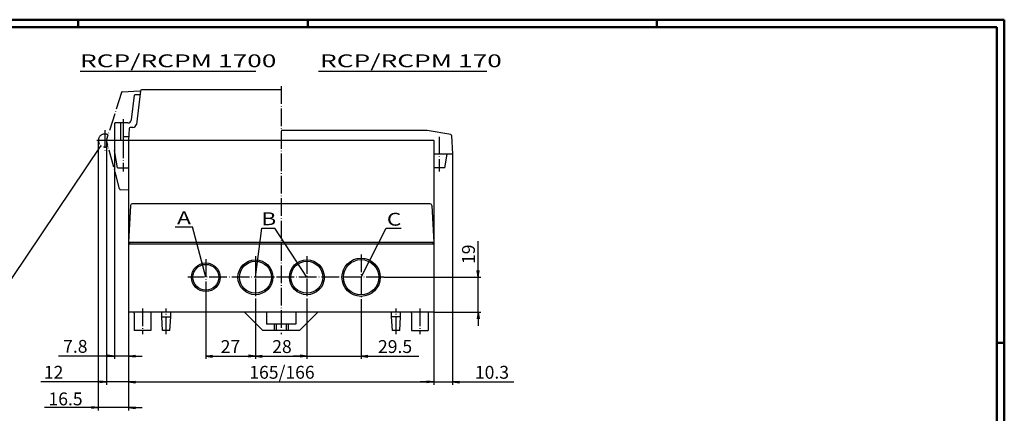
# Model space of a CAD drawing. Extents: x 1 to 840, y 1 to 593.
# Drawn here: x 304 to 840, y 379 to 593 of the extents above; entities that cross this region are included whole.
import ezdxf
from ezdxf.enums import TextEntityAlignment as Align

# ---------------------------------------------------------------- set-up
doc = ezdxf.new("R2010")
doc.units = 0
doc.header["$LTSCALE"] = 0.4
doc.header["$MEASUREMENT"] = 0
doc.header["$PDMODE"] = 35
doc.header["$PDSIZE"] = -2
doc.linetypes.add('ACAD_ISO04W100', pattern=[30.5, 24, -3, 0.5, -3])
doc.layers.get('0').update_dxf_attribs({"linetype": 'CONTINUOUS'})
doc.layers.get('DEFPOINTS').update_dxf_attribs({"linetype": 'CONTINUOUS'})
doc.layers.add('1', color=7, linetype='CONTINUOUS')
doc.layers.add('4', color=7, linetype='CONTINUOUS')
doc.styles.get("Standard").update_dxf_attribs({"font": 'ISOCP.shx', "width": 1.3})
doc.dimstyles.new('PHOENIX', dxfattribs={"dimtxt": 3.5, "dimasz": 3.72, "dimexe": 1.5, "dimexo": 0, "dimgap": 2, "dimtad": 1, "dimdsep": 46, "dimtxsty": 'STANDARD', "dimblk1": '_OPEN15', "dimblk2": '_OPEN15', "dimsah": 1, "dimcen": 0, "dimclrd": 1, "dimclre": 1, "dimclrt": 5, "dimadec": 0, "dimazin": 0, "dimtfac": 0.666667, "dimtmove": 0, "dimatfit": 0, "dimldrblk": '_OPEN15', "dimfxl": 1, "dimtolj": 1, "dimarcsym": 0})

# ---------------------------------------------------------------- blocks, each defined once
blk = doc.blocks.new('_OPEN15', base_point=(1, 0))
at = {"color": 0, "linetype": 'ByBlock'}
for p, q in [((1, 0), (0, 0.13)), ((0, 0), (1, 0)), ((1, 0), (0, -0.13))]:
    blk.add_line(p, q, dxfattribs=at)
blk = doc.blocks.new('*D2')
at = {"color": 1, "linetype": 'ByBlock'}
for p, q in [((355.75, 521.75), (355.75, 408.36)), ((363.5, 433.75), (363.5, 408.36)), ((352.03, 409.86), (325.39, 409.86)), ((363.5, 409.86), (355.75, 409.86)), ((367.22, 409.86), (370.94, 409.86))]:
    blk.add_line(p, q, dxfattribs=at)
at = {"layer": 'DEFPOINTS', "color": 0, "linetype": 'ByBlock'}
for p in [(355.75, 521.75), (363.5, 433.75), (363.5, 409.86)]:
    blk.add_point(p, dxfattribs=at)
at = {"color": 1, "linetype": 'ByBlock', "xscale": 3.72, "yscale": 3.72, "zscale": 3.72}
blk.add_blockref('_OPEN15', (355.75, 409.86), dxfattribs=at)
at = {"color": 1, "linetype": 'ByBlock', "xscale": 3.72, "yscale": 3.72, "zscale": 3.72, "rotation": 180}
blk.add_blockref('_OPEN15', (363.5, 409.86), dxfattribs=at)
at = {"color": 5, "linetype": 'ByBlock', "insert": (334.49, 415.11), "char_height": 7, "attachment_point": 5}
blk.add_mtext('\\A1;7.8', dxfattribs=at)
blk = doc.blocks.new('*D3')
at = {"color": 1, "linetype": 'ByBlock'}
for p, q in [((351.5, 527.25), (351.5, 394.25)), ((363.5, 433.75), (363.5, 394.25)), ((347.78, 395.75), (315.76, 395.75)), ((363.5, 395.75), (351.5, 395.75)), ((367.22, 395.75), (370.94, 395.75))]:
    blk.add_line(p, q, dxfattribs=at)
at = {"layer": 'DEFPOINTS', "color": 0, "linetype": 'ByBlock'}
for p in [(351.5, 527.25), (363.5, 433.75), (363.5, 395.75)]:
    blk.add_point(p, dxfattribs=at)
at = {"color": 1, "linetype": 'ByBlock', "xscale": 3.72, "yscale": 3.72, "zscale": 3.72}
blk.add_blockref('_OPEN15', (351.5, 395.75), dxfattribs=at)
at = {"color": 1, "linetype": 'ByBlock', "xscale": 3.72, "yscale": 3.72, "zscale": 3.72, "rotation": 180}
blk.add_blockref('_OPEN15', (363.5, 395.75), dxfattribs=at)
at = {"color": 5, "linetype": 'ByBlock', "insert": (322.68, 401), "char_height": 7, "attachment_point": 5}
blk.add_mtext('\\A1;12', dxfattribs=at)
blk = doc.blocks.new('*D4')
at = {"color": 1, "linetype": 'ByBlock'}
for p, q in [((553.68, 456.47), (553.68, 472.32)), ((502.4, 452.75), (555.18, 452.75)), ((553.68, 433.75), (553.68, 452.75)), ((529.5, 433.75), (555.18, 433.75)), ((553.68, 430.03), (553.68, 426.31))]:
    blk.add_line(p, q, dxfattribs=at)
at = {"layer": 'DEFPOINTS', "color": 0, "linetype": 'ByBlock'}
for p in [(502.4, 452.75), (553.68, 452.75), (529.5, 433.75)]:
    blk.add_point(p, dxfattribs=at)
at = {"color": 1, "linetype": 'ByBlock', "xscale": 3.72, "yscale": 3.72, "zscale": 3.72}
for p, rotation in [((553.68, 452.75), 270), ((553.68, 433.75), 90)]:
    blk.add_blockref('_OPEN15', p, dxfattribs=dict(at, rotation=rotation))
at = {"color": 5, "linetype": 'ByBlock', "insert": (548.43, 465.27), "char_height": 7, "attachment_point": 5, "rotation": 90}
blk.add_mtext('\\A1;19', dxfattribs=at)
blk = doc.blocks.new('*D5')
at = {"color": 1, "linetype": 'ByBlock'}
for p, q in [((539.75, 519.75), (539.75, 394.25)), ((529.5, 433.75), (529.5, 394.25)), ((525.78, 395.75), (522.06, 395.75)), ((529.5, 395.75), (539.75, 395.75)), ((543.47, 395.75), (573.15, 395.75))]:
    blk.add_line(p, q, dxfattribs=at)
at = {"layer": 'DEFPOINTS', "color": 0, "linetype": 'ByBlock'}
for p in [(539.75, 519.75), (529.5, 433.75), (539.75, 395.75)]:
    blk.add_point(p, dxfattribs=at)
at = {"color": 1, "linetype": 'ByBlock', "xscale": 3.72, "yscale": 3.72, "zscale": 3.72}
blk.add_blockref('_OPEN15', (529.5, 395.75), dxfattribs=at)
at = {"color": 1, "linetype": 'ByBlock', "xscale": 3.72, "yscale": 3.72, "zscale": 3.72, "rotation": 180}
blk.add_blockref('_OPEN15', (539.75, 395.75), dxfattribs=at)
at = {"color": 5, "linetype": 'ByBlock', "insert": (561.21, 401), "char_height": 7, "attachment_point": 5}
blk.add_mtext('\\A1;10.3', dxfattribs=at)
blk = doc.blocks.new('*D6')
at = {"color": 1, "linetype": 'ByBlock'}
for p, q in [((363.5, 433.75), (363.5, 394.25)), ((529.5, 433.75), (529.5, 394.25)), ((367.22, 395.75), (525.78, 395.75))]:
    blk.add_line(p, q, dxfattribs=at)
at = {"layer": 'DEFPOINTS', "color": 0, "linetype": 'ByBlock'}
for p in [(363.5, 433.75), (529.5, 433.75), (529.5, 395.75)]:
    blk.add_point(p, dxfattribs=at)
at = {"color": 1, "linetype": 'ByBlock', "xscale": 3.72, "yscale": 3.72, "zscale": 3.72, "rotation": 180}
blk.add_blockref('_OPEN15', (363.5, 395.75), dxfattribs=at)
at = {"color": 1, "linetype": 'ByBlock', "xscale": 3.72, "yscale": 3.72, "zscale": 3.72}
blk.add_blockref('_OPEN15', (529.5, 395.75), dxfattribs=at)
at = {"color": 5, "linetype": 'ByBlock', "insert": (446.94, 401), "char_height": 7, "attachment_point": 5}
blk.add_mtext('\\A1;165/166', dxfattribs=at)
blk = doc.blocks.new('*D7')
at = {"color": 1, "linetype": 'ByBlock'}
for p, q in [((460.5, 441.25), (460.5, 408.26)), ((490, 440.35), (490, 408.26)), ((456.78, 409.76), (453.06, 409.76)), ((460.5, 409.76), (490, 409.76)), ((493.72, 409.76), (521.49, 409.76))]:
    blk.add_line(p, q, dxfattribs=at)
at = {"layer": 'DEFPOINTS', "color": 0, "linetype": 'ByBlock'}
for p in [(460.5, 441.25), (490, 440.35), (490, 409.76)]:
    blk.add_point(p, dxfattribs=at)
at = {"color": 1, "linetype": 'ByBlock', "xscale": 3.72, "yscale": 3.72, "zscale": 3.72}
blk.add_blockref('_OPEN15', (460.5, 409.76), dxfattribs=at)
at = {"color": 1, "linetype": 'ByBlock', "xscale": 3.72, "yscale": 3.72, "zscale": 3.72, "rotation": 180}
blk.add_blockref('_OPEN15', (490, 409.76), dxfattribs=at)
at = {"color": 5, "linetype": 'ByBlock', "insert": (508.48, 415.01), "char_height": 7, "attachment_point": 5}
blk.add_mtext('\\A1;29.5', dxfattribs=at)
blk = doc.blocks.new('*D8')
at = {"color": 1, "linetype": 'ByBlock'}
for p, q in [((432.5, 441.25), (432.5, 408.26)), ((460.5, 441.25), (460.5, 408.26)), ((436.22, 409.76), (456.78, 409.76))]:
    blk.add_line(p, q, dxfattribs=at)
at = {"layer": 'DEFPOINTS', "color": 0, "linetype": 'ByBlock'}
for p in [(432.5, 441.25), (460.5, 441.25), (460.5, 409.76)]:
    blk.add_point(p, dxfattribs=at)
at = {"color": 1, "linetype": 'ByBlock', "xscale": 3.72, "yscale": 3.72, "zscale": 3.72, "rotation": 180}
blk.add_blockref('_OPEN15', (432.5, 409.76), dxfattribs=at)
at = {"color": 1, "linetype": 'ByBlock', "xscale": 3.72, "yscale": 3.72, "zscale": 3.72}
blk.add_blockref('_OPEN15', (460.5, 409.76), dxfattribs=at)
at = {"color": 5, "linetype": 'ByBlock', "insert": (446.94, 415.01), "char_height": 7, "attachment_point": 5}
blk.add_mtext('\\A1;28', dxfattribs=at)
blk = doc.blocks.new('*D9')
at = {"color": 1, "linetype": 'ByBlock'}
for p, q in [((405.5, 442.95), (405.5, 408.26)), ((432.5, 441.25), (432.5, 408.26)), ((409.22, 409.76), (428.78, 409.76))]:
    blk.add_line(p, q, dxfattribs=at)
at = {"layer": 'DEFPOINTS', "color": 0, "linetype": 'ByBlock'}
for p in [(405.5, 442.95), (432.5, 441.25), (432.5, 409.76)]:
    blk.add_point(p, dxfattribs=at)
at = {"color": 1, "linetype": 'ByBlock', "xscale": 3.72, "yscale": 3.72, "zscale": 3.72, "rotation": 180}
blk.add_blockref('_OPEN15', (405.5, 409.76), dxfattribs=at)
at = {"color": 1, "linetype": 'ByBlock', "xscale": 3.72, "yscale": 3.72, "zscale": 3.72}
blk.add_blockref('_OPEN15', (432.5, 409.76), dxfattribs=at)
at = {"color": 5, "linetype": 'ByBlock', "insert": (418.9, 415.01), "char_height": 7, "attachment_point": 5}
blk.add_mtext('\\A1;27', dxfattribs=at)
blk = doc.blocks.new('*D51')
at = {"color": 1, "linetype": 'ByBlock'}
for p, q in [((347, 527.25), (347, 380.25)), ((363.5, 433.75), (363.5, 380.25)), ((343.28, 381.75), (317.72, 381.75)), ((363.5, 381.75), (347, 381.75)), ((367.22, 381.75), (370.94, 381.75))]:
    blk.add_line(p, q, dxfattribs=at)
at = {"layer": 'DEFPOINTS', "color": 0, "linetype": 'ByBlock'}
for p in [(347, 527.25), (363.5, 433.75), (363.5, 381.75)]:
    blk.add_point(p, dxfattribs=at)
at = {"color": 1, "linetype": 'ByBlock', "xscale": 3.72, "yscale": 3.72, "zscale": 3.72}
blk.add_blockref('_OPEN15', (347, 381.75), dxfattribs=at)
at = {"color": 1, "linetype": 'ByBlock', "xscale": 3.72, "yscale": 3.72, "zscale": 3.72, "rotation": 180}
blk.add_blockref('_OPEN15', (363.5, 381.75), dxfattribs=at)
at = {"color": 5, "linetype": 'ByBlock', "insert": (329.16, 386.5), "char_height": 7, "attachment_point": 5}
blk.add_mtext('\\A1;16.5', dxfattribs=at)

msp = doc.modelspace()

# ---------------------------------------------------------------- linework, layer by layer
at = {"color": 1, "linetype": 'Continuous', "lineweight": 50}
for p, q in [((1, 593), (840, 593)), ((336, 589), (336, 593)), ((461, 589), (461, 593)), ((651, 589), (651, 593)), ((840, 593), (840, 1)), ((836, 417), (840, 417))]:
    msp.add_line(p, q, dxfattribs=at)
at = {"color": 3, "linetype": 'Continuous', "lineweight": 50}
for p, q in [((20, 589), (836, 589)), ((836, 589), (836, 5))]:
    msp.add_line(p, q, dxfattribs=at)
at = {"color": 5, "linetype": 'Continuous'}
for p, q in [((337.051, 564.919), (432.711, 564.919)), ((466.735, 564.919), (558.492, 564.919))]:
    msp.add_line(p, q, dxfattribs=at)
at = {"color": 1, "linetype": 'Continuous', "lineweight": 25}
for p, q in [((388.811, 480.218), (398.233, 480.218)), ((405.5, 452.75), (398.233, 480.218)), ((432.5, 452.75), (435.92, 479.433)), ((435.92, 479.433), (442.986, 479.433)), ((460.5, 452.75), (442.986, 479.433)), ((490, 452.75), (503.705, 479.433)), ((503.705, 479.433), (511.818, 479.433))]:
    msp.add_line(p, q, dxfattribs=at)
at = {"layer": '1', "color": 1, "linetype": 'ACAD_ISO04W100'}
for p, q in [((359.581, 553.381), (351.5, 527.75)), ((360.032, 553.73), (369.956, 554.25)), ((446.5, 556.75), (446.5, 421.75)), ((360.5, 538.75), (360.5, 536.75)), ((350.5, 532.75), (350.5, 521.75)), ((355.75, 527.25), (345, 527.25)), ((351.75, 527.75), (351.5, 527.75)), ((358.57, 500.864), (351.5, 527.25)), ((351.75, 527.25), (351.75, 527.75)), ((360.5, 527.25), (360.5, 510.25)), ((532.5, 529.25), (532.5, 510.25)), ((359.027, 500.494), (363.5, 500.259)), ((405.5, 462.55), (405.5, 442.95)), ((432.5, 464.25), (432.5, 441.25)), ((460.5, 464.25), (460.5, 441.25)), ((490, 465.15), (490, 440.35)), ((502.4, 452.75), (395.7, 452.75)), ((371, 435.75), (371, 421.75)), ((384, 421.75), (384, 435.75)), ((509, 421.75), (509, 435.75)), ((522, 435.75), (522, 421.75))]:
    msp.add_line(p, q, dxfattribs=at)
at = {"layer": '1', "color": 7, "linetype": 'Continuous'}
for p, q in [((367.13, 552.25), (369.71, 552.25)), ((369.963, 554.311), (367.716, 536.006)), ((446.5, 554.75), (370.459, 554.75)), ((365, 538.506), (366.634, 551.811)), ((355.75, 536.25), (355.75, 527.25)), ((363.015, 536.75), (356.25, 536.75)), ((359.1, 536.25), (359.1, 527.25)), ((360.5, 536.75), (360.5, 527.25)), ((363.842, 533.776), (363.5, 527.25)), ((365.731, 534.25), (364.341, 534.25)), ((446.5, 532.75), (525.931, 532.75)), ((538.799, 530.489), (526.018, 532.742)), ((529.5, 527.25), (355.75, 527.25)), ((355.75, 527.25), (355.75, 521.75)), ((360.5, 529.35), (363.61, 529.35)), ((363.5, 527.25), (363.5, 433.75)), ((529.5, 527.25), (529.7, 527.25)), ((529.5, 527.25), (529.5, 433.75)), ((529.7, 519.75), (529.7, 527.25)), ((539.212, 530.022), (539.75, 519.75)), ((357.425, 512.25), (355.75, 521.75)), ((539.75, 519.75), (529.7, 519.75)), ((535.575, 512.25), (536.897, 519.75)), ((357.425, 512.25), (363.5, 512.25)), ((535.575, 512.25), (529.5, 512.25)), ((364.551, 491.802), (363.5, 471.75)), ((527.45, 492.75), (365.55, 492.75)), ((528.449, 491.802), (529.5, 471.75)), ((529.5, 471.75), (363.5, 471.75)), ((364, 471.75), (364, 470.75)), ((529, 471.75), (529, 470.75)), ((529.5, 470.75), (363.5, 470.75)), ((529.5, 433.75), (363.5, 433.75)), ((366.5, 433.25), (366.5, 423.75)), ((375.5, 433.25), (375.5, 423.75)), ((381.5, 431.25), (381.5, 433.75)), ((381.5, 431.25), (386.5, 431.25)), ((382, 423.75), (381.5, 431.25)), ((386, 423.75), (386.5, 431.25)), ((386.5, 431.25), (386.5, 433.75)), ((426.5, 433.75), (436.5, 423.75)), ((438.5, 433.75), (438.5, 427.25)), ((454.5, 433.75), (454.5, 427.25)), ((466.5, 433.75), (456.5, 423.75)), ((506.5, 431.25), (506.5, 433.75)), ((511.5, 431.25), (506.5, 431.25)), ((507, 423.75), (506.5, 431.25)), ((511, 423.75), (511.5, 431.25)), ((511.5, 431.25), (511.5, 433.75)), ((517.5, 433.25), (517.5, 423.75)), ((526.5, 433.25), (526.5, 423.75)), ((375.5, 423.75), (366.5, 423.75)), ((386, 423.75), (382, 423.75)), ((456.5, 423.75), (436.5, 423.75)), ((454.5, 427.25), (438.5, 427.25)), ((442.75, 427.25), (442.75, 423.75)), ((443.75, 427.25), (443.75, 423.75)), ((449.25, 427.25), (449.25, 423.75)), ((450.25, 427.25), (450.25, 423.75)), ((511, 423.75), (507, 423.75)), ((517.5, 423.75), (526.5, 423.75))]:
    msp.add_line(p, q, dxfattribs=at)
at = {"layer": '1', "color": 1, "linetype": 'Continuous'}
msp.add_line((280.395, 423), (348.476, 524.442), dxfattribs=at)
at = {"layer": '1', "color": 7, "linetype": 'Continuous'}
for centre, radius in [((432.5, 452.75), 9.5), ((432.5, 452.75), 8.7), ((460.5, 452.75), 9.5), ((460.5, 452.75), 8.7), ((490, 452.75), 10.4), ((490, 452.75), 9.6), ((405.5, 452.75), 7.8), ((405.5, 452.75), 7)]:
    msp.add_circle(centre, radius, dxfattribs=at)
at = {"layer": '1', "color": 1, "linetype": 'ACAD_ISO04W100'}
for centre, radius, start, end in [((360.058, 553.231), 0.5, 93, 162.5), ((350.5, 527.25), 3.5, 59.23045, 301.02035), ((359.053, 500.993), 0.5, 195, 267)]:
    msp.add_arc(centre, radius, start, end, dxfattribs=at)
at = {"layer": '1', "color": 7, "linetype": 'Continuous'}
for centre, radius, start, end in [((367.13, 551.75), 0.5, 90, 173), ((370.459, 554.25), 0.5, 90, 173), ((356.25, 536.25), 0.5, 90, 180), ((359.6, 536.25), 0.5, 90, 180), ((363.015, 538.75), 2, 270, 353), ((365.731, 536.25), 2, 270, 353), ((364.341, 533.75), 0.5, 90, 177), ((538.712, 529.996), 0.5, 3, 80), ((365.55, 491.75), 1, 90, 177), ((527.45, 491.75), 1, 3, 90), ((366, 433.25), 0.5, 0, 90), ((376, 433.25), 0.5, 90, 180), ((517, 433.25), 0.5, 0, 90), ((527, 433.25), 0.5, 90, 180)]:
    msp.add_arc(centre, radius, start, end, dxfattribs=at)

# ---------------------------------------------------------------- texts
at = {"layer": '4', "color": 5, "linetype": 'Continuous'}
for s, width, p in [('RCP/RCPM 1700', 1.5, (337.051, 564.919)), ('RCP/RCPM 170', 1.5, (467.656, 564.919)), ('A', 1.3, (389.858, 479.433)), ('B', 1.3, (435.658, 478.91)), ('C', 1.3, (503.967, 478.649))]:
    msp.add_text(s, height=7, dxfattribs=dict(at, width=width)).set_placement(p, align=Align.BOTTOM_LEFT)

# ---------------------------------------------------------------- dimensions: what is measured, and where the dimension line sits
at = {"layer": '1', "color": 7, "linetype": 'Continuous'}
for base, p1, p2, override, picture, middle in [((363.5, 395.75), (351.5, 527.25), (363.5, 433.75), {"dimtxt": 7, "dimgap": 1.75}, '*D3', (322.681, 395.75)), ((363.5, 381.75), (347, 527.25), (363.5, 433.75), {"dimtxt": 7, "dimgap": 1.25}, '*D51', (329.162, 381.75)), ((432.5, 409.764), (405.5, 442.95), (432.5, 441.25), {"dimtxt": 7, "dimgap": 1.75}, '*D9', (418.899, 409.764)), ((460.5, 409.764), (432.5, 441.25), (460.5, 441.25), {"dimtxt": 7, "dimgap": 1.75}, '*D8', (446.936, 409.764)), ((490, 409.764), (460.5, 441.25), (490, 440.35), {"dimtxt": 7, "dimgap": 1.75}, '*D7', (508.481, 409.764))]:
    dim = msp.add_linear_dim(base=base, p1=p1, p2=p2, dimstyle='PHOENIX', override=override, dxfattribs=at)
    dim.commit()
    dim.dimension.update_dxf_attribs({"geometry": picture, "text_midpoint": middle, "dimtype": 160})
for base, p1, p2, text, picture, middle in [((363.5, 409.863), (355.75, 521.75), (363.5, 433.75), '7.8', '*D2', (334.495, 409.863)), ((539.75, 395.745), (529.5, 433.75), (539.75, 519.75), '10.3', '*D5', (561.209, 395.745)), ((529.5, 395.745), (363.5, 433.75), (529.5, 433.75), '165/166', '*D6', (446.936, 395.745))]:
    dim = msp.add_linear_dim(base=base, p1=p1, p2=p2, text=text, dimstyle='PHOENIX', override={"dimtxt": 7, "dimgap": 1.75, "dimdec": 0}, dxfattribs=at)
    dim.commit()
    dim.dimension.update_dxf_attribs({"geometry": picture, "text_midpoint": middle, "dimtype": 160})
dim = msp.add_linear_dim(base=(553.683, 452.75), p1=(529.5, 433.75), p2=(502.4, 452.75), angle=90, dimstyle='PHOENIX', override={"dimtxt": 7, "dimgap": 1.75}, dxfattribs=at)
dim.commit()
dim.dimension.update_dxf_attribs({"geometry": '*D4', "text_midpoint": (553.683, 465.27), "dimtype": 160})

doc.saveas('drawing.dxf')
